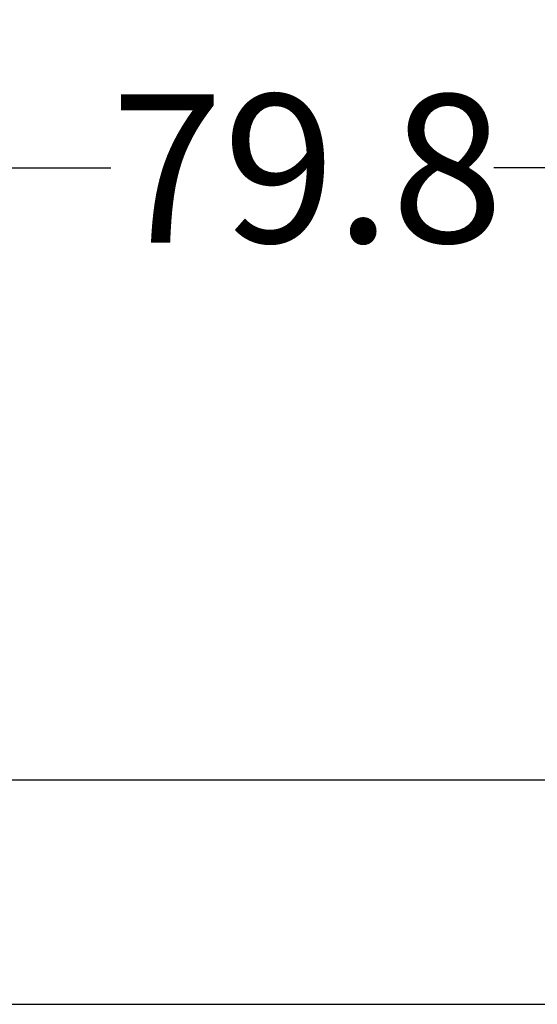
# Model space of a CAD drawing. Extents: x 0.4 to 10.6, y 0.4 to 8.1.
# Drawn here: x 6.7 to 7.1, y 6.5 to 7.3 of the extents above; entities that cross this region are included whole.
import ezdxf

# ---------------------------------------------------------------- set-up
doc = ezdxf.new("R2010")
doc.units = 0
doc.linetypes.add('SLD-SOLID', pattern=[0])
doc.layers.get('0').update_dxf_attribs({"linetype": 'CONTINUOUS'})
doc.styles.add('SLDTEXTSTYLE0', font='TXT', dxfattribs={"width": 0.75})
doc.dimstyles.new('SLDDIMSTYLE1', dxfattribs={"dimtxt": 0.125, "dimasz": 0.13, "dimexe": 0, "dimexo": 0.0625, "dimgap": 0.03125, "dimtad": 0, "dimtih": 1, "dimtoh": 1, "dimdec": 1, "dimlfac": 35, "dimrnd": 1e-09, "dimzin": 12, "dimtxsty": 'SLDTEXTSTYLE0', "dimsah": 1, "dimcen": 0.09, "dimazin": 3, "dimtfac": 1, "dimtofl": 0, "dimtmove": 0, "dimatfit": 3, "dimtolj": 1, "dimtzin": 12})

# ---------------------------------------------------------------- blocks, each defined once
blk = doc.blocks.new('_D_12')
at = {"color": 7, "linetype": 'SLD-SOLID'}
for p, q in [((5.78762, 6.74372), (5.78762, 7.31092)), ((8.0677, 6.78163), (8.0677, 7.31092)), ((5.78762, 7.18592), (6.76603, 7.18592)), ((8.0677, 7.18592), (7.08929, 7.18592))]:
    blk.add_line(p, q, dxfattribs=at)
for points in [[(5.78762, 7.18592), (5.91762, 7.16592), (5.91762, 7.20592)], [(8.0677, 7.18592), (7.9377, 7.20592), (7.9377, 7.16592)]]:
    blk.add_solid(points, dxfattribs=at)
at = {"color": 7, "linetype": 'SLD-SOLID', "insert": (6.76603, 7.24784), "char_height": 0.125, "attachment_point": 1, "style": 'SLDTEXTSTYLE0'}
blk.add_mtext('79.8', dxfattribs=at)

msp = doc.modelspace()

# ---------------------------------------------------------------- linework, layer by layer
at = {"color": 7, "linetype": 'SLD-SOLID'}
for p, q in [((8.00989, 6.66914), (5.81507, 6.66914)), ((6.66518, 6.47983), (7.15978, 6.47983))]:
    msp.add_line(p, q, dxfattribs=at)

# ---------------------------------------------------------------- dimensions: what is measured, and where the dimension line sits
dim = msp.add_linear_dim(base=(8.0677, 7.18592), p1=(5.78762, 6.69372), p2=(8.0677, 6.73163), angle=0, dimstyle='SLDDIMSTYLE1', dxfattribs=at)
dim.commit()
dim.dimension.update_dxf_attribs({"geometry": '_D_12', "text_midpoint": (6.92766, 7.18592), "dimtype": 160})

doc.saveas('drawing.dxf')
